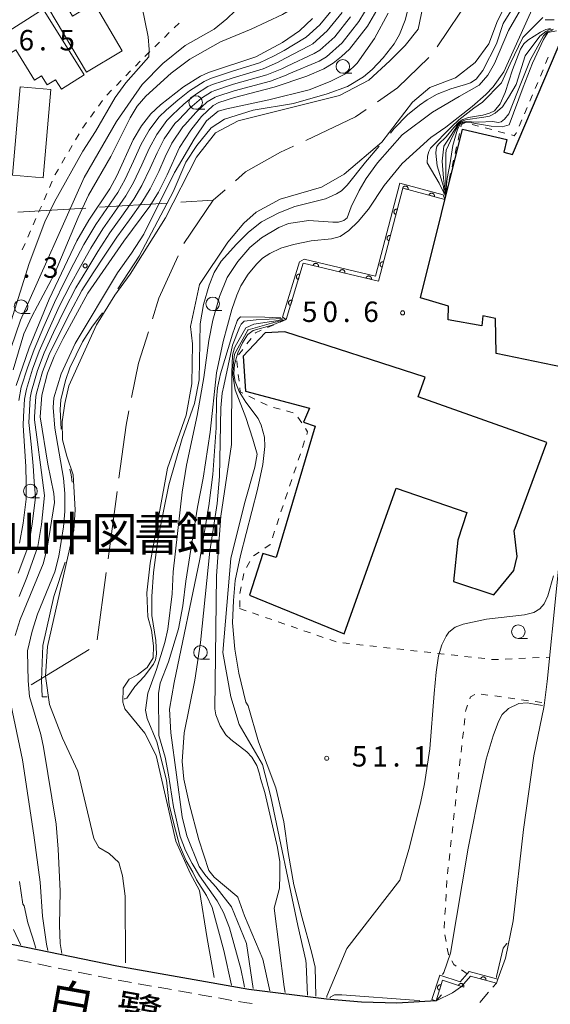
# Model space of a CAD drawing. Units: millimetres. Extents: x -72000 to -70000, y 27000 to 28501.
# Drawn here: x -71132 to -71034, y 28132 to 28313 of the extents above; entities that cross this region are included whole.
import ezdxf

# ---------------------------------------------------------------- set-up
doc = ezdxf.new("R2010")
doc.units = ezdxf.units.MM
for name, color, linetype, lineweight in [('110600_大字・町・丁目界', 7, 'Continuous', 20), ('210100_道路縁（街区線）', 7, 'Continuous', 15), ('220300_道路橋（高架部）', 7, 'Continuous', 30), ('221300_歩道', 7, 'Continuous', 9), ('300100_普通建物', 7, 'Continuous', 15), ('300200_堅ろう建物', 7, 'Continuous', 30), ('510100_水涯線（河川、湖池等）（海岸線）', 7, 'Continuous', 15), ('611000_被覆(直)', 7, 'Continuous', 20), ('611012_被覆(下)', 7, 'Continuous', 9), ('630100_植生界', 7, 'Continuous', 9), ('633100_広葉樹林', 7, 'Continuous', 9), ('710100_等高線（計曲線）', 7, 'Continuous', 20), ('710200_等高線（主曲線）', 7, 'Continuous', 9), ('731200_図化機測定による標高点', 7, 'Continuous', 20), ('731207_図化機測定による標高点（注記）', 7, 'Continuous', 20)]:
    doc.layers.add(name, color=color, linetype=linetype, lineweight=lineweight)
doc.layers.add('812500_橋', color=7, linetype='Continuous')
doc.layers.add('813100_建物の名称', color=7, linetype='Continuous')
doc.styles.add('Style-Kanji', font='txt')
doc.styles.add('Style-WORKING', font='txt')

msp = doc.modelspace()

# ---------------------------------------------------------------- linework, layer by layer
at = {"layer": '110600_大字・町・丁目界'}
for p, q in [((-71116.982, 28278.218), (-71104.506, 28278.985)), ((-71102.011, 28279.138), (-71096.046, 28279.505)), ((-71131.954, 28277.297), (-71119.478, 28278.064)), ((-71113.712, 28225.978), (-71115.374, 28213.589)), ((-71115.706, 28211.111), (-71117.367, 28198.722)), ((-71118.821, 28196.978), (-71129.504, 28190.487))]:
    msp.add_line(p, q, dxfattribs=at)
at = {"layer": '110600_大字・町・丁目界', "flags": 128}
for points in [[(-71048.255, 28318.262), (-71048.78, 28316.989), (-71054.944, 28307.731)], [(-71056.475, 28305.77), (-71062.191, 28300.161), (-71065.89, 28297.613)], [(-71067.949, 28296.195), (-71069.905, 28294.847), (-71079.061, 28290.525)], [(-71081.321, 28289.458), (-71083.704, 28288.333), (-71090.132, 28284.733), (-71092.003, 28283.079)], [(-71093.876, 28281.423), (-71096.046, 28279.505), (-71101.451, 28271.566)], [(-71102.511, 28269.304), (-71106.074, 28261.506), (-71107.234, 28257.755)], [(-71107.973, 28255.366), (-71109.759, 28249.593), (-71111.044, 28243.265)], [(-71111.541, 28240.815), (-71112.074, 28238.193), (-71113.38, 28228.456)]]:
    msp.add_lwpolyline(points, dxfattribs=at)
at = {"layer": '210100_道路縁（街区線）', "linetype": 'Continuous', "flags": 128}
msp.add_lwpolyline([(-71010.8, 28339.83), (-71011.43, 28307.43), (-71011.45, 28306.48), (-71011.95, 28300.85), (-71022.99, 28246), (-71025.38, 28241.09), (-71027.05, 28238.52), (-71028.23, 28235.98), (-71032.15, 28216.58), (-71032.94, 28208.73), (-71034.71, 28191.1), (-71035.24, 28187.14), (-71035.36, 28186.3), (-71037.17, 28177.39), (-71039.06, 28163.86), (-71041, 28147.09), (-71042.36, 28140.24), (-71043.8, 28136.35), (-71044.06, 28135.64), (-71048.79, 28136.92), (-71050.44, 28135.04), (-71052.09, 28133.84), (-71055.13, 28132.39)], dxfattribs=at)
at = {"layer": '220300_道路橋（高架部）', "flags": 128}
for points in [[(-71055.13, 28132.39), (-71062.37, 28131.94), (-71068.84, 28132.15), (-71075.25, 28132.72), (-71089.52, 28134.47), (-71113.76, 28138.77), (-71153.7, 28146.94), (-71156.42, 28147.91), (-71158.43, 28149.15)], [(-71055.13, 28132.39), (-71054.14, 28133.51)]]:
    msp.add_lwpolyline(points, dxfattribs=at)
at = {"layer": '221300_歩道', "linetype": 'Continuous'}
for p, q in [((-71131.924387, 28139.904396), (-71129.47421, 28139.407777)), ((-71128.249121, 28139.159467), (-71125.798944, 28138.662848)), ((-71124.573855, 28138.414539), (-71122.123678, 28137.917919)), ((-71120.898589, 28137.66961), (-71118.448411, 28137.17299)), ((-71117.223323, 28136.924681), (-71114.773145, 28136.428062)), ((-71113.544882, 28136.196443), (-71111.083464, 28135.758924)), ((-71109.852755, 28135.540165), (-71107.391338, 28135.102647)), ((-71106.160629, 28134.883888), (-71103.699211, 28134.44637)), ((-71102.468502, 28134.227611), (-71100.007084, 28133.790093)), ((-71044.683584, 28134.907147), (-71044.06, 28135.64)), ((-71098.776375, 28133.571334), (-71096.314957, 28133.133816)), ((-71095.084248, 28132.915057), (-71092.62283, 28132.477539)), ((-71047.113757, 28132.051143), (-71045.493642, 28133.955146))]:
    msp.add_line(p, q, dxfattribs=at)
at = {"layer": '221300_歩道', "linetype": 'Continuous', "flags": 128}
msp.add_lwpolyline([(-71091.392121, 28132.25878), (-71089.88, 28131.99), (-71088.922895, 28131.873442)], dxfattribs=at)
at = {"layer": '300100_普通建物', "linetype": 'Continuous', "flags": 128}
for points in [[(-71112.76, 28306.99), (-71119.36, 28303.07), (-71126.26, 28314.7), (-71123.62, 28316.27), (-71121.89, 28313.36), (-71117.93, 28315.71), (-71112.76, 28306.99)], [(-71119.76, 28302.54), (-71123.95, 28299.94), (-71125.02, 28301.66), (-71126.55, 28300.71), (-71127.6, 28302.4), (-71128.86, 28301.61), (-71132.32, 28307.18), (-71135.97, 28304.9), (-71137.81, 28307.94), (-71127.27, 28314.63), (-71119.76, 28302.54)], [(-71125.88, 28299.86), (-71131.55, 28300.35), (-71132.96, 28284.1), (-71127.29, 28283.61), (-71125.88, 28299.86)]]:
    msp.add_lwpolyline(points, dxfattribs=at)
at = {"layer": '300200_堅ろう建物', "linetype": 'Continuous', "flags": 128}
for points in [[(-71026.33, 28247.67), (-71044.11, 28251.35), (-71044.21, 28257.76), (-71046.56, 28258.26), (-71046.74, 28256.44), (-71052.9, 28257.55), (-71052.85, 28260.04), (-71058, 28261.56), (-71050.27, 28292.56), (-71042.15, 28290.67), (-71042.66, 28288.38), (-71041.07, 28287.91), (-71031.85, 28309.66)], [(-71040.79, 28218.75), (-71034.8, 28234.98), (-71058.43, 28243.41), (-71057.14, 28247.01), (-71082.92, 28255.31), (-71086.52, 28255.18), (-71090.59, 28250.85), (-71090.14, 28244.46), (-71078.37, 28241.32), (-71079.46, 28238.72), (-71077.33, 28237.97), (-71084.51, 28213.87), (-71086.93, 28214.57), (-71089.38, 28206.93), (-71072.02, 28199.82), (-71062.49, 28226.58), (-71049.46, 28222.14), (-71051.11, 28217.04), (-71051.91, 28209.44), (-71044.54, 28207), (-71040.87, 28211.45), (-71040.22, 28214.07), (-71040.79, 28218.75)]]:
    msp.add_lwpolyline(points, dxfattribs=at)
at = {"layer": '510100_水涯線（河川、湖池等）（海岸線）', "flags": 128}
for points in [[(-71095.88, 28136.65), (-71097.19, 28143.86), (-71098.56, 28152.64), (-71100.29, 28155.82), (-71102.94, 28161.74), (-71106.52, 28177.46), (-71108.65, 28181.6), (-71112.28, 28186.03), (-71112.67, 28187.27), (-71112.63, 28189.87), (-71111.51, 28191.5), (-71109.99, 28192.3), (-71108.19, 28193.65), (-71107.07, 28195.42), (-71107.03, 28197.61), (-71107.4, 28200.49), (-71108.05, 28202.97), (-71108.26, 28207.36), (-71107.62, 28212.83), (-71104.47, 28230.26), (-71101.01, 28240.01), (-71099.97, 28245.75), (-71099.86, 28253.15), (-71100.22, 28256.31), (-71098.58, 28264.03), (-71093.37, 28271.84), (-71090.42, 28275.29), (-71088.2, 28277.32), (-71083.78, 28279.73), (-71076.19, 28281.9), (-71072.04, 28284.31), (-71065.12, 28290.19), (-71059.48, 28297.52), (-71056.29, 28300.22), (-71051.58, 28302.01), (-71047.97, 28304.85), (-71045.45, 28308.24), (-71043.88, 28312.47), (-71041.88, 28316.36)], [(-71112.19, 28139.36), (-71112.25, 28151.62), (-71112.74, 28155.33), (-71113.39, 28157.81), (-71115.15, 28159.47), (-71117.05, 28160.59), (-71117.98, 28162.25), (-71120.96, 28174.57), (-71123.74, 28180.63), (-71126.11, 28186.83), (-71126.86, 28192.05), (-71126.5, 28197.53), (-71121.64, 28218.9), (-71121.45, 28222.6), (-71121.76, 28229.05), (-71122.94, 28232.49), (-71123.72, 28235.51), (-71123.8, 28238.8), (-71123.33, 28242.15), (-71122.59, 28245.41), (-71117.49, 28256.6), (-71114.12, 28262.05), (-71111.31, 28265.91), (-71104.83, 28276.31), (-71099.16, 28287.41), (-71095.67, 28291.89), (-71091.51, 28294.1), (-71072.89, 28298.79), (-71067.51, 28301.6), (-71063.61, 28305.12), (-71060.83, 28307.96), (-71058.45, 28310.95), (-71057.57, 28315.05)]]:
    msp.add_lwpolyline(points, dxfattribs=at)
at = {"layer": '611000_被覆(直)', "linetype": 'Continuous', "flags": 128}
for points in [[(-71053.53, 28279.66), (-71061.22, 28281.76), (-71065.7, 28264.67), (-71079.52, 28267.97), (-71082.65, 28257.6)], [(-71044.06, 28135.64), (-71048.79, 28136.92), (-71050.44, 28135.04), (-71053.95, 28136.17), (-71055.13, 28132.39)]]:
    msp.add_lwpolyline(points, dxfattribs=at)
for points in [[(-71061.247415, 28281.767487), (-71060.282738, 28281.504051), (-71060.273077, 28281.547023), (-71060.267537, 28281.590085), (-71060.265155, 28281.632973), (-71060.266631, 28281.676914), (-71060.272493, 28281.719979), (-71060.281513, 28281.76287), (-71060.293953, 28281.804622), (-71060.311043, 28281.844534), (-71060.330325, 28281.884008), (-71060.35452, 28281.920677), (-71060.380206, 28281.95568), (-71060.40984, 28281.987615), (-71060.442194, 28282.017182), (-71060.476302, 28282.044119), (-71060.513394, 28282.067724), (-71060.55154, 28282.087471), (-71060.59144, 28282.104587), (-71060.633359, 28282.118107), (-71060.676332, 28282.127769), (-71060.719393, 28282.133309), (-71060.762281, 28282.135691), (-71060.806222, 28282.134214), (-71060.849287, 28282.128352), (-71060.892178, 28282.119333), (-71060.93393, 28282.106892), (-71060.973842, 28282.089803), (-71061.013316, 28282.070521), (-71061.049985, 28282.046326), (-71061.084988, 28282.02064), (-71061.116923, 28281.991006), (-71061.146491, 28281.958652), (-71061.173428, 28281.924543), (-71061.197033, 28281.887452), (-71061.216779, 28281.849306), (-71061.233895, 28281.809406)], [(-71056.424031, 28280.450307), (-71055.459354, 28280.186872), (-71055.449692, 28280.229844), (-71055.444152, 28280.272906), (-71055.44177, 28280.315793), (-71055.443247, 28280.359734), (-71055.449109, 28280.4028), (-71055.458128, 28280.445691), (-71055.470569, 28280.487443), (-71055.487658, 28280.527355), (-71055.50694, 28280.566829), (-71055.531135, 28280.603498), (-71055.556821, 28280.638501), (-71055.586455, 28280.670436), (-71055.618809, 28280.700003), (-71055.652918, 28280.72694), (-71055.690009, 28280.750545), (-71055.728155, 28280.770292), (-71055.768055, 28280.787408), (-71055.809974, 28280.800928), (-71055.852947, 28280.81059), (-71055.896009, 28280.81613), (-71055.938896, 28280.818512), (-71055.982837, 28280.817035), (-71056.025903, 28280.811173), (-71056.068794, 28280.802154), (-71056.110546, 28280.789713), (-71056.150458, 28280.772624), (-71056.189932, 28280.753341), (-71056.226601, 28280.729147), (-71056.261604, 28280.703461), (-71056.293538, 28280.673827), (-71056.323106, 28280.641473), (-71056.350043, 28280.607364), (-71056.373648, 28280.570272), (-71056.393394, 28280.532127), (-71056.41051, 28280.492226)], [(-71062.495075, 28276.895929), (-71062.241501, 28277.863245), (-71062.284571, 28277.872468), (-71062.327687, 28277.877568), (-71062.370596, 28277.879512), (-71062.41452, 28277.877587), (-71062.457523, 28277.871286), (-71062.50032, 28277.861829), (-71062.541943, 28277.848963), (-71062.581678, 28277.831467), (-71062.620953, 28277.811782), (-71062.657373, 28277.787215), (-71062.692112, 28277.761172), (-71062.723743, 28277.731214), (-71062.752978, 28277.69856), (-71062.779566, 28277.664178), (-71062.802791, 28277.626847), (-71062.822147, 28277.588502), (-71062.838855, 28277.548429), (-71062.851946, 28277.506374), (-71062.861169, 28277.463305), (-71062.866269, 28277.420189), (-71062.868213, 28277.37728), (-71062.866288, 28277.333356), (-71062.859987, 28277.290353), (-71062.85053, 28277.247556), (-71062.837664, 28277.205933), (-71062.820168, 28277.166198), (-71062.800483, 28277.126923), (-71062.775916, 28277.090503), (-71062.749873, 28277.055763), (-71062.719915, 28277.024133), (-71062.687261, 28276.994897), (-71062.652879, 28276.96831), (-71062.615548, 28276.945085), (-71062.577203, 28276.925729), (-71062.53713, 28276.909021)], [(-71063.762944, 28272.059349), (-71063.50937, 28273.026665), (-71063.552439, 28273.035888), (-71063.595555, 28273.040988), (-71063.638465, 28273.042932), (-71063.682389, 28273.041007), (-71063.725392, 28273.034705), (-71063.768189, 28273.025248), (-71063.809812, 28273.012382), (-71063.849547, 28272.994886), (-71063.888822, 28272.975202), (-71063.925242, 28272.950634), (-71063.959981, 28272.924592), (-71063.991612, 28272.894634), (-71064.020847, 28272.86198), (-71064.047435, 28272.827598), (-71064.07066, 28272.790267), (-71064.090016, 28272.751922), (-71064.106723, 28272.711849), (-71064.119815, 28272.669794), (-71064.129038, 28272.626725), (-71064.134138, 28272.583609), (-71064.136082, 28272.5407), (-71064.134157, 28272.496776), (-71064.127856, 28272.453772), (-71064.118399, 28272.410976), (-71064.105533, 28272.369353), (-71064.088037, 28272.329617), (-71064.068352, 28272.290342), (-71064.043784, 28272.253922), (-71064.017742, 28272.219183), (-71063.987784, 28272.187553), (-71063.95513, 28272.158317), (-71063.920748, 28272.13173), (-71063.883417, 28272.108505), (-71063.845072, 28272.089149), (-71063.804999, 28272.072441)], [(-71065.030813, 28267.222769), (-71064.777239, 28268.190085), (-71064.820308, 28268.199308), (-71064.863424, 28268.204407), (-71064.906334, 28268.206352), (-71064.950258, 28268.204427), (-71064.993261, 28268.198125), (-71065.036058, 28268.188668), (-71065.077681, 28268.175802), (-71065.117416, 28268.158306), (-71065.156691, 28268.138622), (-71065.193111, 28268.114054), (-71065.22785, 28268.088012), (-71065.259481, 28268.058053), (-71065.288716, 28268.0254), (-71065.315304, 28267.991018), (-71065.338529, 28267.953687), (-71065.357885, 28267.915342), (-71065.374592, 28267.875269), (-71065.387684, 28267.833214), (-71065.396907, 28267.790145), (-71065.402007, 28267.747029), (-71065.403951, 28267.704119), (-71065.402026, 28267.660196), (-71065.395724, 28267.617192), (-71065.386267, 28267.574395), (-71065.373401, 28267.532772), (-71065.355905, 28267.493037), (-71065.336221, 28267.453762), (-71065.311653, 28267.417342), (-71065.285611, 28267.382603), (-71065.255653, 28267.350973), (-71065.222999, 28267.321737), (-71065.188617, 28267.295149), (-71065.151286, 28267.271924), (-71065.112941, 28267.252568), (-71065.072868, 28267.235861)], [(-71077.722966, 28267.540896), (-71076.750311, 28267.308642), (-71076.742037, 28267.351903), (-71076.737886, 28267.395121), (-71076.736886, 28267.438062), (-71076.739775, 28267.481933), (-71076.74702, 28267.524788), (-71076.757415, 28267.567366), (-71076.771193, 28267.608697), (-71076.789558, 28267.648038), (-71076.810101, 28267.686871), (-71076.835463, 28267.722742), (-71076.862262, 28267.7569), (-71076.892909, 28267.787865), (-71076.926197, 28267.816376), (-71076.961155, 28267.842201), (-71076.998987, 28267.8646), (-71077.037748, 28267.883109), (-71077.078179, 28267.898932), (-71077.120511, 28267.911097), (-71077.163773, 28267.91937), (-71077.20699, 28267.923521), (-71077.249932, 28267.924522), (-71077.293803, 28267.921632), (-71077.336657, 28267.914387), (-71077.379236, 28267.903992), (-71077.420566, 28267.890215), (-71077.459907, 28267.87185), (-71077.49874, 28267.851307), (-71077.534612, 28267.825945), (-71077.56877, 28267.799145), (-71077.599735, 28267.768499), (-71077.628246, 28267.735211), (-71077.654071, 28267.700253), (-71077.67647, 28267.662421), (-71077.694979, 28267.623659), (-71077.710802, 28267.583229)], [(-71072.859691, 28266.379622), (-71071.887036, 28266.147368), (-71071.878762, 28266.190629), (-71071.874611, 28266.233847), (-71071.873611, 28266.276788), (-71071.8765, 28266.320659), (-71071.883745, 28266.363514), (-71071.894141, 28266.406092), (-71071.907918, 28266.447422), (-71071.926283, 28266.486764), (-71071.946826, 28266.525597), (-71071.972188, 28266.561468), (-71071.998987, 28266.595626), (-71072.029634, 28266.626591), (-71072.062922, 28266.655102), (-71072.09788, 28266.680927), (-71072.135712, 28266.703326), (-71072.174473, 28266.721835), (-71072.214904, 28266.737658), (-71072.257236, 28266.749822), (-71072.300498, 28266.758096), (-71072.343715, 28266.762247), (-71072.386657, 28266.763248), (-71072.430528, 28266.760358), (-71072.473383, 28266.753113), (-71072.515961, 28266.742718), (-71072.557291, 28266.728941), (-71072.596632, 28266.710576), (-71072.635465, 28266.690033), (-71072.671337, 28266.664671), (-71072.705495, 28266.637871), (-71072.73646, 28266.607225), (-71072.764971, 28266.573937), (-71072.790796, 28266.538979), (-71072.813195, 28266.501147), (-71072.831704, 28266.462385), (-71072.847527, 28266.421955)], [(-71080.43092, 28264.952032), (-71080.141963, 28265.909374), (-71080.184664, 28265.920173), (-71080.227564, 28265.926854), (-71080.270373, 28265.930374), (-71080.314338, 28265.930065), (-71080.357544, 28265.925349), (-71080.400659, 28265.917471), (-71080.442727, 28265.906144), (-71080.483078, 28265.89012), (-71080.52305, 28265.871893), (-71080.560349, 28265.84868), (-71080.596021, 28265.823932), (-71080.628732, 28265.795157), (-71080.659148, 28265.763599), (-71080.686981, 28265.730218), (-71080.711563, 28265.693766), (-71080.732315, 28265.656158), (-71080.750484, 28265.616726), (-71080.765113, 28265.575181), (-71080.775912, 28265.53248), (-71080.782593, 28265.489581), (-71080.786113, 28265.446772), (-71080.785804, 28265.402807), (-71080.781088, 28265.359601), (-71080.77321, 28265.316485), (-71080.761883, 28265.274418), (-71080.745859, 28265.234066), (-71080.727631, 28265.194094), (-71080.704419, 28265.156796), (-71080.679671, 28265.121123), (-71080.650895, 28265.088413), (-71080.619338, 28265.057997), (-71080.585957, 28265.030164), (-71080.549505, 28265.005582), (-71080.511897, 28264.98483), (-71080.472465, 28264.96666)], [(-71067.996416, 28265.218348), (-71067.023761, 28264.986094), (-71067.015488, 28265.029355), (-71067.011337, 28265.072573), (-71067.010336, 28265.115514), (-71067.013226, 28265.159385), (-71067.02047, 28265.20224), (-71067.030866, 28265.244818), (-71067.044643, 28265.286148), (-71067.063008, 28265.32549), (-71067.083551, 28265.364323), (-71067.108913, 28265.400194), (-71067.135713, 28265.434352), (-71067.166359, 28265.465317), (-71067.199647, 28265.493828), (-71067.234605, 28265.519653), (-71067.272437, 28265.542052), (-71067.311199, 28265.560561), (-71067.351629, 28265.576384), (-71067.393962, 28265.588548), (-71067.437223, 28265.596822), (-71067.480441, 28265.600973), (-71067.523382, 28265.601974), (-71067.567253, 28265.599084), (-71067.610108, 28265.591839), (-71067.652686, 28265.581444), (-71067.694016, 28265.567667), (-71067.733358, 28265.549302), (-71067.772191, 28265.528759), (-71067.808062, 28265.503397), (-71067.84222, 28265.476597), (-71067.873185, 28265.445951), (-71067.901696, 28265.412663), (-71067.927521, 28265.377705), (-71067.94992, 28265.339873), (-71067.968429, 28265.301111), (-71067.984252, 28265.260681)], [(-71081.875704, 28260.165321), (-71081.586747, 28261.122663), (-71081.629448, 28261.133462), (-71081.672347, 28261.140144), (-71081.715156, 28261.143664), (-71081.759121, 28261.143354), (-71081.802327, 28261.138638), (-71081.845442, 28261.13076), (-71081.88751, 28261.119433), (-71081.927862, 28261.103409), (-71081.967834, 28261.085182), (-71082.005132, 28261.061969), (-71082.040805, 28261.037221), (-71082.073515, 28261.008446), (-71082.103931, 28260.976889), (-71082.131764, 28260.943507), (-71082.156346, 28260.907055), (-71082.177098, 28260.869447), (-71082.195267, 28260.830015), (-71082.209896, 28260.78847), (-71082.220696, 28260.745769), (-71082.227377, 28260.70287), (-71082.230897, 28260.660061), (-71082.230588, 28260.616096), (-71082.225871, 28260.57289), (-71082.217994, 28260.529775), (-71082.206666, 28260.487707), (-71082.190642, 28260.447356), (-71082.172415, 28260.407383), (-71082.149202, 28260.370085), (-71082.124455, 28260.334412), (-71082.095679, 28260.301702), (-71082.064122, 28260.271286), (-71082.03074, 28260.243453), (-71081.994288, 28260.218871), (-71081.956681, 28260.198119), (-71081.917249, 28260.17995)], [(-71046.95584, 28136.423652), (-71045.99056, 28136.162435), (-71045.980997, 28136.20543), (-71045.975556, 28136.248504), (-71045.973273, 28136.291397), (-71045.97485, 28136.335334), (-71045.980811, 28136.378386), (-71045.989929, 28136.421256), (-71046.002466, 28136.46298), (-71046.019647, 28136.502852), (-71046.03902, 28136.542282), (-71046.063299, 28136.578895), (-71046.089065, 28136.613839), (-71046.118773, 28136.645705), (-71046.151194, 28136.675199), (-71046.185365, 28136.702057), (-71046.222511, 28136.725577), (-71046.260702, 28136.745235), (-71046.300641, 28136.762259), (-71046.342591, 28136.775684), (-71046.385586, 28136.785247), (-71046.42866, 28136.790687), (-71046.471553, 28136.792971), (-71046.515491, 28136.791393), (-71046.558543, 28136.785432), (-71046.601413, 28136.776314), (-71046.643136, 28136.763778), (-71046.683009, 28136.746597), (-71046.722438, 28136.727224), (-71046.759051, 28136.702945), (-71046.793995, 28136.677178), (-71046.825862, 28136.647471), (-71046.855355, 28136.615049), (-71046.882213, 28136.580879), (-71046.905733, 28136.543733), (-71046.925392, 28136.505542), (-71046.942416, 28136.465602)], [(-71054.519477, 28134.345744), (-71054.221489, 28135.300314), (-71054.264086, 28135.311516), (-71054.306921, 28135.318602), (-71054.349695, 28135.322526), (-71054.39366, 28135.322632), (-71054.436909, 28135.318324), (-71054.480097, 28135.310854), (-71054.52227, 28135.299925), (-71054.562771, 28135.284283), (-71054.602913, 28135.266434), (-71054.640429, 28135.243575), (-71054.676334, 28135.219165), (-71054.709315, 28135.1907), (-71054.740028, 28135.159431), (-71054.768175, 28135.126314), (-71054.7931, 28135.090096), (-71054.814207, 28135.052686), (-71054.832747, 28135.013428), (-71054.847768, 28134.972022), (-71054.85897, 28134.929425), (-71054.866056, 28134.886591), (-71054.869981, 28134.843817), (-71054.870087, 28134.799851), (-71054.865779, 28134.756603), (-71054.858309, 28134.713415), (-71054.847379, 28134.671242), (-71054.831737, 28134.630741), (-71054.813888, 28134.590599), (-71054.791029, 28134.553082), (-71054.766619, 28134.517178), (-71054.738154, 28134.484197), (-71054.706886, 28134.453484), (-71054.673769, 28134.425337), (-71054.63755, 28134.400412), (-71054.60014, 28134.379305), (-71054.560882, 28134.360764)], [(-71051.009693, 28135.223405), (-71050.057806, 28134.916957), (-71050.046226, 28134.959453), (-71050.03876, 28135.002223), (-71050.034456, 28135.04496), (-71050.03396, 28135.088924), (-71050.037884, 28135.132209), (-71050.04497, 28135.175461), (-71050.055525, 28135.217729), (-71050.070807, 28135.258368), (-71050.088298, 28135.298667), (-71050.110824, 28135.336384), (-71050.134914, 28135.372505), (-71050.163085, 28135.405737), (-71050.19408, 28135.436726), (-71050.226946, 28135.465166), (-71050.262941, 28135.490411), (-71050.300163, 28135.511849), (-71050.339255, 28135.530738), (-71050.380525, 28135.546125), (-71050.423021, 28135.557705), (-71050.465791, 28135.565171), (-71050.508528, 28135.569475), (-71050.552491, 28135.569971), (-71050.595776, 28135.566047), (-71050.639029, 28135.558961), (-71050.681297, 28135.548406), (-71050.721935, 28135.533124), (-71050.762235, 28135.515632), (-71050.799952, 28135.493107), (-71050.836072, 28135.469017), (-71050.869304, 28135.440845), (-71050.900294, 28135.409851), (-71050.928734, 28135.376985), (-71050.953979, 28135.340989), (-71050.975417, 28135.303768), (-71050.994305, 28135.264676)]]:
    msp.add_lwpolyline(points, close=True, dxfattribs=at)
at = {"layer": '611012_被覆(下)', "linetype": 'Continuous', "flags": 128}
for points in [[(-71082.65, 28257.6), (-71083.35, 28258.02), (-71080.24, 28268.19), (-71079.35, 28268.7), (-71066.24, 28265.57), (-71061.76, 28282.68), (-71053.81, 28280.53), (-71053.53, 28279.66)], [(-71055.13, 28132.39), (-71055.9, 28132.61), (-71054.44, 28137.12), (-71050.68, 28135.91), (-71049.41, 28137.35), (-71049.04, 28137.77), (-71043.8, 28136.35), (-71044.06, 28135.64)]]:
    msp.add_lwpolyline(points, dxfattribs=at)
at = {"layer": '630100_植生界'}
for p, q in [((-71103.236, 28311.204), (-71102.342, 28312.077)), ((-71105.025, 28309.457), (-71104.13, 28310.33)), ((-71106.813, 28307.71), (-71105.919, 28308.584)), ((-71110.352, 28304.178), (-71109.476, 28305.07)), ((-71034.518, 28305.784), (-71035.006, 28304.633)), ((-71112.105, 28302.396), (-71111.229, 28303.287)), ((-71035.493, 28303.482), (-71035.98, 28302.331)), ((-71113.858, 28300.614), (-71112.982, 28301.505)), ((-71036.467, 28301.18), (-71036.954, 28300.029)), ((-71115.612, 28298.832), (-71114.735, 28299.723)), ((-71037.442, 28298.878), (-71037.929, 28297.726)), ((-71117.11, 28296.834), (-71116.377, 28297.847)), ((-71118.581, 28294.812), (-71117.845, 28295.823)), ((-71038.416, 28296.575), (-71038.903, 28295.424)), ((-71120.051, 28292.791), (-71119.316, 28293.801)), ((-71047.324, 28293.143), (-71048.531, 28293.469)), ((-71039.39, 28294.273), (-71039.878, 28293.122)), ((-71121.33, 28290.643), (-71120.695, 28291.719)), ((-71050.828, 28291.77), (-71051.1, 28290.55)), ((-71044.91, 28292.492), (-71046.117, 28292.818)), ((-71042.497, 28291.841), (-71043.704, 28292.166)), ((-71122.6, 28288.49), (-71121.965, 28289.566)), ((-71051.373, 28289.33), (-71051.645, 28288.11)), ((-71123.871, 28286.337), (-71123.236, 28287.413)), ((-71051.917, 28286.89), (-71052.189, 28285.67)), ((-71052.461, 28284.45), (-71052.734, 28283.23)), ((-71126.135, 28281.889), (-71125.636, 28283.035)), ((-71053.006, 28282.01), (-71053.278, 28280.79)), ((-71127.134, 28279.597), (-71126.635, 28280.743)), ((-71128.133, 28277.306), (-71127.633, 28278.452)), ((-71129.131, 28275.014), (-71128.632, 28276.16)), ((-71130.13, 28272.722), (-71129.631, 28273.868)), ((-71131.129, 28270.43), (-71130.629, 28271.576)), ((-71082.65, 28257.6), (-71083.798, 28257.104)), ((-71084.945, 28256.609), (-71086.093, 28256.113)), ((-71089.119, 28254.093), (-71089.88, 28253.101)), ((-71090.641, 28252.109), (-71091.403, 28251.118)), ((-71091.734, 28250.006), (-71091.596, 28248.764)), ((-71091.458, 28247.522), (-71091.32, 28246.279)), ((-71089.527, 28243.514), (-71088.409, 28242.955)), ((-71087.291, 28242.396), (-71086.173, 28241.837)), ((-71084.985, 28241.458), (-71083.781, 28241.122)), ((-71082.577, 28240.787), (-71081.373, 28240.451)), ((-71080.502, 28239.661), (-71079.817, 28238.615)), ((-71079.273, 28235.282), (-71079.668, 28234.096)), ((-71080.063, 28232.91), (-71080.459, 28231.724)), ((-71080.854, 28230.538), (-71081.249, 28229.352)), ((-71081.644, 28228.167), (-71082.04, 28226.981)), ((-71082.435, 28225.795), (-71082.83, 28224.609)), ((-71083.226, 28223.423), (-71083.621, 28222.237)), ((-71084.016, 28221.051), (-71084.411, 28219.866)), ((-71084.807, 28218.68), (-71085.202, 28217.494)), ((-71087.63, 28214.866), (-71088.656, 28214.152)), ((-71089.35, 28213.141), (-71089.946, 28212.043)), ((-71090.473, 28210.919), (-71090.704, 28209.691)), ((-71090.935, 28208.462), (-71091.166, 28207.234)), ((-71091.188, 28205.984), (-71091.206, 28204.734)), ((-71091.21, 28204.49), (-71090.029, 28204.081)), ((-71088.847, 28203.673), (-71087.666, 28203.264)), ((-71086.485, 28202.855), (-71085.304, 28202.446)), ((-71084.122, 28202.038), (-71082.941, 28201.629)), ((-71081.76, 28201.22), (-71080.578, 28200.811)), ((-71079.397, 28200.403), (-71078.216, 28199.994)), ((-71077.035, 28199.585), (-71075.853, 28199.177)), ((-71074.672, 28198.768), (-71073.491, 28198.359)), ((-71072.257, 28198.181), (-71071.015, 28198.043)), ((-71069.773, 28197.904), (-71068.53, 28197.766)), ((-71067.288, 28197.627), (-71066.046, 28197.489)), ((-71064.803, 28197.35), (-71063.561, 28197.212)), ((-71062.319, 28197.073), (-71061.076, 28196.935)), ((-71059.834, 28196.796), (-71058.592, 28196.658)), ((-71057.35, 28196.519), (-71056.107, 28196.381)), ((-71054.865, 28196.242), (-71053.623, 28196.104)), ((-71052.38, 28195.965), (-71051.138, 28195.827)), ((-71049.896, 28195.688), (-71048.653, 28195.55)), ((-71047.411, 28195.411), (-71046.169, 28195.273)), ((-71042.43, 28195.193), (-71041.182, 28195.246)), ((-71039.933, 28195.299), (-71038.684, 28195.352)), ((-71037.435, 28195.405), (-71036.186, 28195.458)), ((-71034.937, 28195.511), (-71034.26, 28195.54)), ((-71046.845, 28188.762), (-71045.607, 28188.589)), ((-71044.369, 28188.416), (-71043.131, 28188.243)), ((-71041.893, 28188.07), (-71040.655, 28187.897)), ((-71039.417, 28187.724), (-71038.179, 28187.551)), ((-71036.941, 28187.378), (-71035.703, 28187.205)), ((-71049.988, 28183.053), (-71049.85, 28184.296)), ((-71050.266, 28180.569), (-71050.127, 28181.811)), ((-71050.543, 28178.084), (-71050.404, 28179.327)), ((-71050.82, 28175.6), (-71050.681, 28176.842)), ((-71051.097, 28173.115), (-71050.958, 28174.357)), ((-71051.374, 28170.63), (-71051.235, 28171.873)), ((-71051.651, 28168.146), (-71051.512, 28169.388)), ((-71051.928, 28165.661), (-71051.789, 28166.904)), ((-71052.205, 28163.177), (-71052.066, 28164.419)), ((-71052.482, 28160.692), (-71052.343, 28161.934)), ((-71052.759, 28158.207), (-71052.621, 28159.45)), ((-71053.036, 28155.723), (-71052.898, 28156.965)), ((-71053.211, 28153.23), (-71053.139, 28154.478)), ((-71053.355, 28150.734), (-71053.283, 28151.982)), ((-71053.499, 28148.238), (-71053.427, 28149.486)), ((-71053.643, 28145.742), (-71053.571, 28146.99)), ((-71053.297, 28143.277), (-71053.527, 28144.506)), ((-71049.41, 28137.35), (-71050.438, 28138.062))]:
    msp.add_line(p, q, dxfattribs=at)
at = {"layer": '630100_植生界', "flags": 128}
for points in [[(-71108.599, 28305.961), (-71108.58, 28305.98), (-71108.36, 28306.2), (-71107.708, 28306.837)], [(-71049.736, 28293.782), (-71050.46, 28293.42), (-71050.556, 28292.99)], [(-71040.365, 28291.971), (-71040.42, 28291.84), (-71040.79, 28291.38), (-71041.29, 28291.515)], [(-71125.137, 28284.181), (-71125.12, 28284.22), (-71124.506, 28285.26)], [(-71087.24, 28255.618), (-71088.3, 28255.16), (-71088.358, 28255.084)], [(-71091.182, 28245.037), (-71091.1, 28244.3), (-71090.645, 28244.073)], [(-71079.132, 28237.569), (-71078.72, 28236.94), (-71078.877, 28236.468)], [(-71085.597, 28216.308), (-71085.61, 28216.27), (-71086.603, 28215.579)], [(-71044.927, 28195.134), (-71044.62, 28195.1), (-71043.679, 28195.14)], [(-71048.948, 28187.912), (-71048.83, 28188.25), (-71048.036, 28188.657)], [(-71049.711, 28185.538), (-71049.68, 28185.82), (-71049.361, 28186.732)], [(-71052.816, 28140.827), (-71052.85, 28140.89), (-71053.067, 28142.049)], [(-71051.465, 28138.773), (-71051.85, 28139.04), (-71052.222, 28139.728)]]:
    msp.add_lwpolyline(points, dxfattribs=at)
at = {"layer": '633100_広葉樹林'}
for p, q in [((-71035.09, 28312.7), (-71033.423, 28312.7)), ((-71072.262, 28302.864), (-71070.595, 28302.864)), ((-71099.28, 28296.23), (-71097.613, 28296.23)), ((-71096.16, 28259.233), (-71094.493, 28259.233)), ((-71131.352, 28258.715), (-71129.685, 28258.715)), ((-71129.636, 28224.825), (-71127.969, 28224.825)), ((-71040.03, 28198.98), (-71038.363, 28198.98)), ((-71098.4, 28195.16), (-71096.733, 28195.16))]:
    msp.add_line(p, q, dxfattribs=at)
for centre in [(-71072.262, 28304.114), (-71099.28, 28297.48), (-71131.352, 28259.965), (-71096.16, 28260.483), (-71129.636, 28226.075), (-71040.03, 28200.23), (-71098.4, 28196.41)]:
    msp.add_circle(centre, 1.249875, dxfattribs=at)
at = {"layer": '710100_等高線（計曲線）', "linetype": 'Continuous', "flags": 128}
for points, elevation in [([(-71034.34, 28321.61), (-71042.7, 28303.12), (-71044.63, 28300.39), (-71045.98, 28298.93), (-71048.51, 28296.72), (-71053.32, 28292.96), (-71056.11, 28291.07), (-71061.39, 28286.3), (-71064.67, 28282.21), (-71067.54, 28277.86), (-71069.47, 28275.59), (-71071.18, 28273.93), (-71072.72, 28272.83), (-71074.36, 28272.45), (-71078.05, 28272.05), (-71081.33, 28271.38), (-71083.63, 28270.7), (-71085.69, 28269.76), (-71087.03, 28268.86), (-71088.07, 28267.86), (-71089.63, 28265.94), (-71090.99, 28263.77), (-71091.73, 28262.09), (-71092.64, 28259.45), (-71094.21, 28253.55), (-71095.47, 28247.8), (-71096.61, 28236.89), (-71097.91, 28228.43), (-71098.96, 28223.14), (-71101.11, 28209.54), (-71101.64, 28205), (-71102.42, 28200.78), (-71104.25, 28194.68), (-71105.79, 28190.77), (-71106.12, 28188.89), (-71106.04, 28181.12), (-71104.92, 28177.18), (-71104.26, 28173.9), (-71103.38, 28168.06), (-71102.13, 28162.58), (-71101.15, 28160.01), (-71099.96, 28157.65), (-71098.57, 28155.33), (-71095.31, 28150.79), (-71094.17, 28148.62), (-71093.09, 28145.8), (-71091.01, 28138.26), (-71090.44, 28135.55), (-71090.33, 28134.87)], 40), ([(-71065.6, 28315.18), (-71067.75, 28311.54), (-71071.03, 28307.3), (-71072.49, 28305.94), (-71074.04, 28304.69), (-71075.74, 28303.65), (-71078.87, 28302.31), (-71084.88, 28300.31), (-71092.16, 28298.43), (-71095.03, 28297.5), (-71096.06, 28296.91), (-71098.19, 28294.9), (-71100.17, 28292.42), (-71102.26, 28289.19), (-71104.53, 28284.17), (-71106.11, 28281.03), (-71107.68, 28278.45), (-71112.48, 28271.98), (-71119.11, 28262.43), (-71123.63, 28254.13), (-71125.26, 28250.83), (-71126.53, 28247.74), (-71127.56, 28243.72), (-71127.83, 28239.69), (-71126.43, 28231.04), (-71125.34, 28225.61), (-71125.21, 28223.97), (-71126.56, 28215.57), (-71127.27, 28212.72), (-71131.51, 28202.47), (-71132.42, 28199.52)], 40), ([(-71077.83, 28312.9), (-71080.21, 28310.68), (-71083.36, 28308.49), (-71088.25, 28305.9), (-71096.93, 28302.97), (-71098.42, 28302.33), (-71101.51, 28300.34), (-71105.75, 28297.03), (-71107.51, 28295.37), (-71109.23, 28293.2), (-71110.75, 28290.62), (-71113.76, 28283.98), (-71115.07, 28281.6), (-71118.89, 28275.83), (-71121.14, 28272.04), (-71126.21, 28261.34), (-71129.87, 28252.41), (-71132.27, 28245.5)], 50), ([(-71053.44, 28280.19), (-71053.43, 28280.26), (-71053.41, 28280.46), (-71053.07, 28283.52), (-71052.53, 28286.39), (-71052.08, 28289.6), (-71051.22, 28292.6), (-71050.62, 28293.58), (-71050.24, 28293.77), (-71049.91, 28293.86), (-71049.62, 28293.86), (-71048.54, 28293.72), (-71045.03, 28293.12), (-71042.99, 28292.99), (-71041.71, 28293.38), (-71039.15, 28300.28), (-71037.4, 28304.7), (-71035.39, 28309.06), (-71034.61, 28310.32), (-71033.01, 28310.68)], 50), ([(-71077.22, 28133.22), (-71077.35, 28138.58), (-71077.95, 28141.12), (-71079.74, 28147.63), (-71081.23, 28153.73), (-71082.32, 28159.62), (-71083.1, 28165.3), (-71084.59, 28171.55), (-71087.73, 28179.97), (-71089.62, 28186.59), (-71090.05, 28187.29), (-71091.35, 28192.62), (-71092.1, 28197.02), (-71092.53, 28201.83), (-71092.37, 28205.96), (-71092.01, 28209.63), (-71091.07, 28214.22), (-71087.92, 28226.37), (-71086.98, 28230.95), (-71086.57, 28234.26), (-71086.65, 28236), (-71087.23, 28238.21), (-71087.82, 28239.39), (-71090.08, 28242.39), (-71091.27, 28244.34), (-71092.06, 28246.19), (-71092.3, 28247.63), (-71092.17, 28249.36), (-71091.57, 28251.45), (-71090.68, 28253.32), (-71089.74, 28254.79), (-71089.7, 28254.83), (-71088.7, 28255.61), (-71085.21, 28256.58), (-71083.01, 28257.48), (-71082.97, 28257.5)], 50), ([(-71133.23, 28186.92), (-71131.09, 28176.67), (-71129.02, 28162.81), (-71127.86, 28154.22), (-71127.44, 28147.93), (-71126.7, 28142.81), (-71126.42, 28141.62)], 40)]:
    msp.add_lwpolyline(points, dxfattribs=dict(at, elevation=elevation))
at = {"layer": '710200_等高線（主曲線）', "linetype": 'Continuous', "flags": 128}
for points, elevation in [([(-71136.17, 28248.01), (-71129.89, 28267.88), (-71126.97, 28275.54), (-71125.23, 28279.24), (-71120.03, 28288.56), (-71117.68, 28292.15), (-71114.06, 28298.38), (-71112.13, 28301.1), (-71109.81, 28303.75), (-71107.9, 28305.86), (-71107.8, 28307.22), (-71108.02, 28309.57), (-71109.16, 28315.26), (-71109.85, 28320.22), (-71111.53, 28327.34), (-71111.76, 28328.52), (-71111.8, 28329.34), (-71111.44, 28329.89), (-71110.64, 28330.25)], 56), ([(-71132.83, 28248.36), (-71130.84, 28254.97), (-71129.41, 28258.17), (-71125.2, 28266.02), (-71120.86, 28276.37), (-71118.96, 28280.43), (-71114.87, 28287.56), (-71111.29, 28294.66), (-71110.03, 28296.78), (-71108.47, 28298.65), (-71103.81, 28302.87), (-71100.35, 28305.47), (-71094.73, 28308.65), (-71089.08, 28310.97), (-71083.37, 28313.64), (-71081.98, 28314.43), (-71080.17, 28315.89), (-71077.27, 28318.65), (-71075.08, 28321.22), (-71073.72, 28323.5), (-71072.93, 28325.38), (-71072.81, 28326.09), (-71073.14, 28326.76)], 52), ([(-71134.86, 28247.44), (-71131.47, 28257.5), (-71119.75, 28283.72), (-71113.8, 28294.01), (-71109.12, 28300.81), (-71105.29, 28304.66), (-71101.19, 28307.96), (-71095.89, 28310.98), (-71093.56, 28312.87), (-71090.5, 28315.81), (-71089.99, 28316.75), (-71089.65, 28317.83)], 54), ([(-71067.24, 28315.82), (-71069.29, 28312.38), (-71072.39, 28308.42), (-71075.27, 28305.89), (-71076.63, 28305.05), (-71082.17, 28302.75), (-71082.66, 28302.49), (-71085.55, 28301.43), (-71092.24, 28299.63), (-71095.41, 28298.6), (-71095.71, 28298.47), (-71097.15, 28297.59), (-71099.28, 28295.65), (-71101.28, 28293.35), (-71101.63, 28293.01), (-71103.65, 28289.99), (-71104.87, 28287.47), (-71106.08, 28284.79), (-71107.64, 28281.62), (-71109.16, 28279.08), (-71111.46, 28275.91), (-71113.76, 28272.75), (-71115.98, 28269.45), (-71118.09, 28266.19), (-71120.19, 28262.93), (-71122.34, 28258.89), (-71124.51, 28254.68), (-71126.18, 28251.15), (-71127.44, 28247.98), (-71128.51, 28244.08), (-71128.62, 28243.48), (-71128.86, 28239.71), (-71128.89, 28239.17), (-71128.33, 28235.03), (-71127.78, 28230.88), (-71127.41, 28228.07), (-71127.04, 28225.26), (-71127.59, 28219.92), (-71128.25, 28215.88), (-71130.27, 28210.16), (-71131.73, 28206.72)], 42), ([(-71060.12, 28315.26), (-71060.82, 28312.62), (-71061.83, 28309.98), (-71062.83, 28308.25), (-71064.86, 28305.68), (-71066.89, 28303.52), (-71068.44, 28302.21), (-71071.43, 28300.42), (-71075.12, 28299.05), (-71081.29, 28297.29), (-71088.71, 28296.09), (-71093.98, 28294.42), (-71096.43, 28292.81), (-71099.07, 28289.59), (-71101.11, 28286.52), (-71103.44, 28281.04), (-71109.69, 28269.24), (-71113.58, 28263.21)], 36), ([(-71038.5, 28316.45), (-71041.83, 28310.71), (-71044.39, 28304.63), (-71045.6, 28302.5), (-71047.21, 28300.64), (-71050.92, 28298.6), (-71055.76, 28295.71), (-71061.34, 28291.51), (-71065.91, 28286.42), (-71068, 28283.49), (-71069.26, 28281.31), (-71070.73, 28278.32), (-71071.48, 28276.29), (-71072.05, 28275.79), (-71073.07, 28275.5), (-71074.1, 28275.46), (-71078.48, 28275.78), (-71082.22, 28275.23), (-71084.02, 28274.54), (-71087.21, 28272.6), (-71089.33, 28270.84), (-71091.52, 28268.27), (-71093.5, 28265.34), (-71094.93, 28261.84), (-71096.12, 28257.47), (-71096.9, 28253.75), (-71097.76, 28246.97), (-71098.99, 28239.94), (-71100.97, 28230.83), (-71101.76, 28225.89), (-71103.42, 28211.21), (-71103.63, 28207.18), (-71104.39, 28200.71), (-71104.94, 28198.27), (-71106.5, 28193.29), (-71108.1, 28188.92), (-71108.5, 28185.81), (-71108.22, 28184.28), (-71106.44, 28180.01), (-71104.66, 28172.94), (-71104.15, 28168.39), (-71103.23, 28164.65), (-71102.27, 28161.02), (-71101.04, 28158.13), (-71099.82, 28156.05), (-71099.12, 28154.63), (-71097.27, 28151.74), (-71096.28, 28149.53), (-71094.11, 28141.64), (-71092.69, 28135.28)], 38), ([(-71063.52, 28291.86), (-71062.81, 28292.68), (-71060.37, 28295.2), (-71058.15, 28297), (-71056.76, 28298), (-71054.95, 28299), (-71052.44, 28299.98), (-71049.72, 28300.76), (-71048.79, 28301.1), (-71047.76, 28301.8), (-71046.56, 28303.36), (-71044.04, 28308.28), (-71042.8, 28311.99), (-71039.86, 28316.78)], 36), ([(-71073.9, 28314.88), (-71076.47, 28311.78), (-71078.98, 28309.49), (-71079.32, 28309.28), (-71083.06, 28307.05), (-71085.02, 28306.02), (-71087.58, 28304.79), (-71092.5, 28303.24), (-71096.55, 28301.88), (-71097.74, 28301.37), (-71100.42, 28299.65), (-71102.54, 28297.93), (-71104.63, 28296.11), (-71106.04, 28294.78), (-71107.84, 28292.4), (-71109.28, 28289.83), (-71110.71, 28286.67), (-71112.23, 28283.39), (-71113.6, 28280.97), (-71115.6, 28278.02), (-71117.61, 28275.06), (-71119.85, 28271.39), (-71121.65, 28267.9), (-71123.44, 28264.41), (-71125.24, 28260.73), (-71127.16, 28256.33), (-71128.95, 28252.09), (-71130.16, 28248.71), (-71131.33, 28245.15), (-71131.77, 28242.74)], 48), ([(-71072.36, 28314.05), (-71075.11, 28310.66), (-71077.74, 28308.29), (-71078.42, 28307.87), (-71082.77, 28305.62), (-71084.23, 28304.84), (-71086.9, 28303.67), (-71092.42, 28302.03), (-71096.17, 28300.78), (-71097.06, 28300.4), (-71099.33, 28298.96), (-71101.45, 28297.17), (-71103.52, 28295.19), (-71104.57, 28294.19), (-71106.44, 28291.6), (-71107.81, 28289.04), (-71109.17, 28286.05), (-71110.7, 28282.8), (-71112.12, 28280.34), (-71114.22, 28277.31), (-71116.33, 28274.29), (-71118.56, 28270.74), (-71120.46, 28267.33), (-71122.36, 28263.92), (-71124.27, 28260.12), (-71126.27, 28255.78), (-71128.03, 28251.78), (-71129.26, 28248.47), (-71130.39, 28244.79), (-71130.72, 28242.99), (-71130.91, 28239.75), (-71131, 28238.13), (-71130.74, 28234.35), (-71130.47, 28230.57), (-71130.45, 28227.57), (-71130.43, 28224.57), (-71131, 28220.2), (-71131.63, 28216.49)], 46), ([(-71123.89, 28141.1), (-71124.15, 28142.93), (-71124.3, 28146.3), (-71124.15, 28152.53), (-71124.55, 28160.29), (-71124.94, 28164.84), (-71127.22, 28179.02), (-71127.7, 28181.33), (-71129.79, 28188.3), (-71130.06, 28191.17), (-71130.16, 28196.54), (-71130.15, 28196.69), (-71129.33, 28200.3), (-71128.31, 28203.45), (-71125.18, 28211.21), (-71124.42, 28214.11), (-71123.57, 28219.51), (-71123.33, 28222.32), (-71123.33, 28225.64), (-71123.59, 28228.45), (-71125.13, 28237.66), (-71125.44, 28241.44), (-71125.31, 28243.23), (-71124.01, 28247.6), (-71121.43, 28253.18), (-71113.62, 28266.18), (-71111.06, 28269.77), (-71108.81, 28273.31), (-71103.18, 28284.61), (-71103.04, 28284.8), (-71099.56, 28290.75), (-71097.28, 28294.09), (-71095.16, 28295.88), (-71093.57, 28296.3), (-71085.88, 28298), (-71078.47, 28299.83), (-71074.58, 28301.36), (-71071.52, 28302.89), (-71069.61, 28304.72), (-71066.45, 28309.23), (-71063.91, 28313.91)], 38), ([(-71070.83, 28313.21), (-71073.75, 28309.54), (-71076.51, 28307.09), (-71077.53, 28306.46), (-71082.47, 28304.18), (-71083.45, 28303.67), (-71086.23, 28302.55), (-71092.33, 28300.83), (-71095.79, 28299.69), (-71096.39, 28299.43), (-71098.24, 28298.28), (-71100.37, 28296.41), (-71102.4, 28294.27), (-71103.1, 28293.6), (-71105.05, 28290.79), (-71106.34, 28288.25), (-71107.62, 28285.42), (-71109.17, 28282.21), (-71110.64, 28279.71), (-71112.84, 28276.61), (-71115.04, 28273.52), (-71117.27, 28270.1), (-71119.27, 28266.76), (-71121.27, 28263.42), (-71123.3, 28259.5), (-71125.39, 28255.23), (-71127.1, 28251.46), (-71128.35, 28248.23), (-71129.45, 28244.43), (-71129.67, 28243.23), (-71129.89, 28239.73), (-71129.94, 28238.65), (-71129.53, 28234.69), (-71129.12, 28230.72), (-71128.93, 28227.82), (-71128.73, 28224.92), (-71129.3, 28220.06), (-71129.94, 28216.18), (-71131.87, 28211.01)], 44), ([(-71053.72, 28280.76), (-71053.72, 28280.82), (-71053.72, 28280.87), (-71054.59, 28282.68), (-71056.78, 28286.4), (-71056.71, 28287.61), (-71056.48, 28288.47), (-71056.17, 28289.08), (-71052.31, 28293.01), (-71050.94, 28294.27), (-71048.17, 28296.41), (-71046.63, 28297.52), (-71043.1, 28301.1), (-71041.52, 28304.58), (-71039.17, 28309.41), (-71035.55, 28313.13)], 42), ([(-71053.62, 28280.74), (-71053.78, 28282.03), (-71054.91, 28285.82), (-71055.17, 28288.14), (-71055.11, 28288.86), (-71055, 28289.42), (-71054.7, 28289.81), (-71053.27, 28291.16), (-71051.85, 28292.89), (-71050.92, 28293.91), (-71050.21, 28294.38), (-71049.17, 28294.72), (-71046.95, 28295.09), (-71046.54, 28295.16), (-71045.94, 28295.34), (-71045.35, 28295.53), (-71044.43, 28295.92), (-71043.39, 28297.22), (-71042.44, 28299.3), (-71041.1, 28303.47), (-71039.62, 28307.27), (-71038.99, 28308.29), (-71038.26, 28308.94), (-71037.11, 28309.66), (-71035.98, 28310.43), (-71035, 28310.89), (-71034.14, 28311.11)], 44), ([(-71053.54, 28280.49), (-71053.5, 28280.85), (-71053.48, 28281.1), (-71053.74, 28283.59), (-71053.99, 28286.69), (-71053.73, 28289.47), (-71052.5, 28291.29), (-71051.01, 28293.54), (-71050.58, 28293.93), (-71049.74, 28294.27), (-71046.34, 28294.77), (-71045.33, 28294.98), (-71044.29, 28295.53), (-71042.91, 28296.7), (-71041.84, 28298.38), (-71040.41, 28300.79), (-71038.76, 28306.07), (-71036.08, 28309.69), (-71034.95, 28310.53), (-71034.28, 28310.87), (-71033.54, 28310.95)], 46), ([(-71053.48, 28280.31), (-71053.46, 28280.46), (-71053.37, 28281.82), (-71053.33, 28285.36), (-71053.33, 28288.02), (-71053.31, 28288.7), (-71052.08, 28291.38), (-71051.37, 28292.62), (-71050.82, 28293.61), (-71050.58, 28293.81), (-71049.59, 28293.96), (-71048.61, 28293.95), (-71047.32, 28293.88), (-71044.72, 28293.97), (-71043.76, 28293.82), (-71043.18, 28293.94), (-71042.56, 28294.43), (-71041.75, 28295.39), (-71040.19, 28299.42), (-71037.86, 28305.26), (-71035.4, 28309.75), (-71034.68, 28310.49), (-71033.76, 28310.78)], 48), ([(-71112.41, 28187.89), (-71112.26, 28187.89), (-71111.95, 28188.04), (-71110.49, 28190.16), (-71108.72, 28191.97), (-71107.05, 28194.29), (-71106.68, 28195.05), (-71106.51, 28196.07), (-71106.58, 28198.63), (-71107.32, 28203.23), (-71107.37, 28206.71), (-71107.05, 28211.09), (-71106.19, 28217.56), (-71104.2, 28227.24), (-71101.78, 28235.73), (-71099.53, 28242.18), (-71098.65, 28246.5), (-71098.49, 28256.81), (-71097.88, 28260.33), (-71096.8, 28263.94), (-71095.9, 28266.22), (-71094.59, 28268.3), (-71091.78, 28271.42), (-71089.61, 28273.63), (-71087.18, 28275.54), (-71083.99, 28277.22), (-71081.06, 28278.35), (-71075.42, 28279.8), (-71073.41, 28280.69), (-71072.49, 28281.24), (-71071.45, 28282.29), (-71068.11, 28286.53), (-71065.58, 28289.47)], 36), ([(-71116.39, 28258.85), (-71116.54, 28258.62), (-71118.26, 28256.4), (-71120.09, 28253.52), (-71122.41, 28248.75), (-71123.21, 28246.42), (-71124.03, 28242.85), (-71124.16, 28241.07), (-71124.02, 28237.44)], 36), ([(-71088.75, 28134.63), (-71089.94, 28142.9), (-71092.7, 28149.68), (-71095.58, 28153.32), (-71097.44, 28155.34), (-71098.64, 28157.09), (-71100.9, 28162.74), (-71101.77, 28166.23), (-71103.83, 28181.63), (-71104.07, 28186.02), (-71103.23, 28190.91), (-71098.54, 28213.56), (-71096.86, 28223.34), (-71096.16, 28229.1), (-71095.52, 28237.67), (-71095.44, 28242.98), (-71095.26, 28245.07), (-71094.71, 28247.61), (-71092.55, 28254.88), (-71091.64, 28257.38), (-71091.51, 28257.65), (-71091.04, 28258.11), (-71086.58, 28258.02), (-71083.64, 28257.91)], 42), ([(-71085.66, 28134.25), (-71086.98, 28140.06), (-71090.31, 28147.98), (-71091.55, 28151.42), (-71091.74, 28151.65), (-71095.92, 28155.09), (-71096.9, 28156.32), (-71098.73, 28161.99), (-71100.51, 28168.74), (-71101.46, 28173.15), (-71101.77, 28176.37), (-71101.38, 28181.67), (-71099.45, 28191.3), (-71098.43, 28198.22), (-71096.69, 28215.05), (-71095.33, 28223.81), (-71094.9, 28228.76), (-71094.66, 28241.36), (-71094.41, 28244.07), (-71094.11, 28245.41), (-71092.54, 28252.89), (-71091.23, 28256.14), (-71090.95, 28256.72), (-71090.4, 28257.29), (-71088.2, 28257.57), (-71083.43, 28257.78)], 44), ([(-71082.83, 28133.9), (-71083.02, 28134.99), (-71084.87, 28149.42), (-71083.92, 28153.12), (-71083.86, 28155.46), (-71083.86, 28157.91), (-71084.23, 28160.56), (-71086.56, 28170.7), (-71087.39, 28173.25), (-71087.54, 28174.08), (-71088.08, 28175.62), (-71088.98, 28177.17), (-71089.88, 28178.15), (-71092.86, 28180.44), (-71093.77, 28181.27), (-71094.81, 28182.92), (-71095.6, 28184.92), (-71095.74, 28186.05), (-71095.47, 28210.5), (-71094.69, 28221.47), (-71092.7, 28234.61), (-71092.65, 28247.78), (-71092.55, 28251.05), (-71092.17, 28252.37), (-71091.78, 28253.07), (-71090.06, 28256.08), (-71088.61, 28256.76), (-71084.11, 28257.44), (-71083.59, 28257.6), (-71083.27, 28257.69)], 46), ([(-71078.75, 28133.4), (-71079.01, 28139.13), (-71079.07, 28139.82), (-71080.54, 28146.23), (-71085.47, 28169.9), (-71087.03, 28175.84), (-71091.27, 28183.18), (-71092.83, 28188.23), (-71094.3, 28196.43), (-71092.82, 28213.7), (-71090.35, 28223.78), (-71088.43, 28230.47), (-71088.02, 28232.86), (-71088.77, 28235.59), (-71090.07, 28239.62), (-71092.06, 28244.68), (-71092.46, 28247.45), (-71092.41, 28249.17), (-71092.14, 28251.22), (-71089.71, 28255.66), (-71089.63, 28255.73), (-71085.35, 28256.95), (-71084.01, 28257.32), (-71083.13, 28257.51), (-71083.03, 28257.54)], 48), ([(-71122.39, 28230.12), (-71122.15, 28229.04), (-71121.95, 28227.7)], 36), ([(-71123.23, 28213.02), (-71125.35, 28206.67), (-71127.33, 28197.66), (-71127.58, 28191.29), (-71127.47, 28188.27), (-71126.57, 28188.23)], 36), ([(-71075.19, 28132.97), (-71075.17, 28133.25), (-71071.53, 28142), (-71061.81, 28154.56), (-71060.13, 28160.2), (-71058.01, 28168.7), (-71057.29, 28172.26), (-71056.3, 28178.71), (-71055.5, 28188.85), (-71055.09, 28192.82), (-71054.69, 28195.77), (-71054.1, 28197.81), (-71053.31, 28199.43), (-71052.78, 28200.14), (-71051.65, 28201.04), (-71050.16, 28201.63), (-71045.85, 28202.53), (-71038.9, 28203.35), (-71037.15, 28203.73), (-71036.07, 28204.43), (-71035.29, 28205.34), (-71034.6, 28206.81), (-71033.58, 28210.47)], 52), ([(-71053.93, 28137.21), (-71053.72, 28137.61), (-71052.48, 28141.17), (-71049.25, 28160.42), (-71046.87, 28172.48), (-71045.93, 28176.81), (-71044.64, 28181.08), (-71043.68, 28183.72), (-71043, 28185.04), (-71041.86, 28186.14), (-71039.91, 28187.03), (-71038.42, 28187.16), (-71037.03, 28186.9), (-71035.56, 28186.64)], 54), ([(-71131.67, 28154.31), (-71131.02, 28150.14), (-71130.79, 28149.82), (-71130.1, 28146.71), (-71129.28, 28144.07), (-71128.67, 28142.08)], 42), ([(-71132.76, 28145.49), (-71131.48, 28142.76), (-71131.43, 28142.64)], 44), ([(-71044.05, 28136.68), (-71044.04, 28136.88), (-71042.84, 28142.06), (-71042.16, 28142.92), (-71042.08, 28142.94)], 56), ([(-71074.59, 28132.91), (-71074.58, 28133.05), (-71073.76, 28133.48), (-71072.46, 28133.48), (-71059.18, 28132.5), (-71059.14, 28132.5), (-71058.13, 28132.45)], 54)]:
    msp.add_lwpolyline(points, dxfattribs=dict(at, elevation=elevation))
at = {"layer": '731200_図化機測定による標高点'}
for centre in [(-71119.582, 28267.47), (-71061.28, 28258.82), (-71075.21, 28176.97)]:
    msp.add_circle(centre, 0.375, dxfattribs=at)

# ---------------------------------------------------------------- texts
at = {"layer": '731207_図化機測定による標高点（注記）', "style": 'Style-WORKING'}
for s, p in [('6', (-71131.804, 28307.057)), ('5', (-71124.304, 28307.057)), ('.', (-71128.054, 28307.057)), ('3', (-71127.328, 28265.273)), ('.', (-71131.078, 28265.273)), ('5', (-71079.75, 28257.148)), ('0', (-71076, 28257.148)), ('6', (-71068.5, 28257.148)), ('.', (-71072.25, 28257.148)), ('5', (-71070.601, 28175.446)), ('1', (-71066.851, 28175.446)), ('1', (-71059.351, 28175.446)), ('.', (-71063.101, 28175.446))]:
    msp.add_text(s, height=3.75, dxfattribs=at).set_placement(p)
at = {"layer": '812500_橋', "style": 'Style-Kanji'}
for s, p in [('白', (-71126.911, 28129.748)), ('鷺', (-71114.603, 28127.563))]:
    msp.add_text(s, height=6.25, rotation=349.93242, dxfattribs=at).set_placement(p)
at = {"layer": '813100_建物の名称', "style": 'Style-Kanji'}
for s, p in [('山', (-71134.078, 28215.102)), ('中', (-71126.265, 28215.102)), ('図', (-71118.453, 28215.102)), ('書', (-71110.64, 28215.102)), ('館', (-71102.828, 28215.102))]:
    msp.add_text(s, height=6.25, dxfattribs=at).set_placement(p)

doc.saveas('drawing.dxf')
